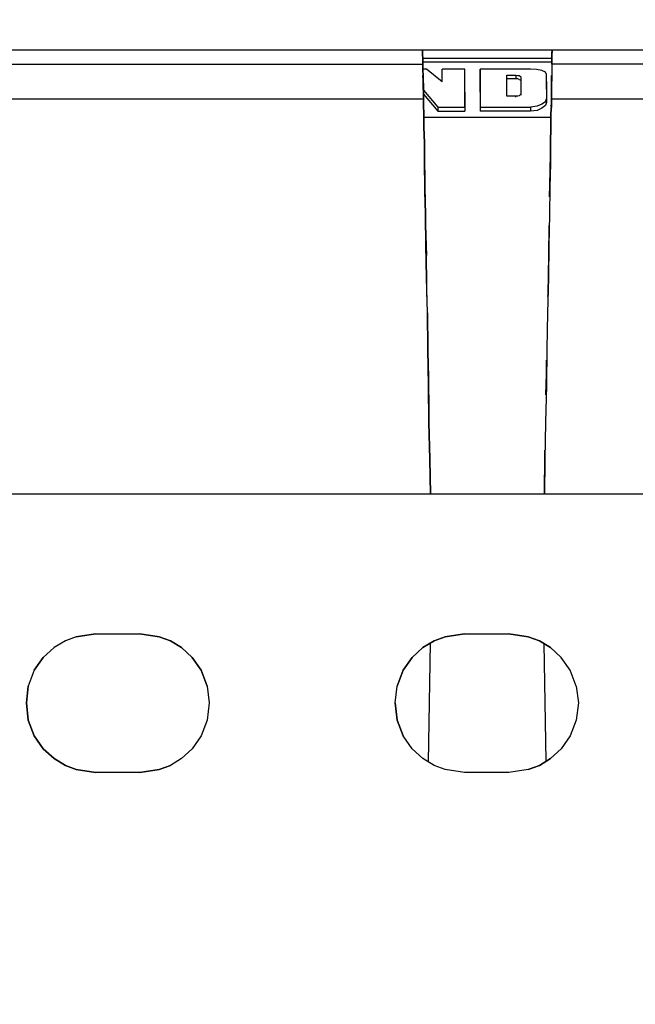
# Model space of a CAD drawing. Extents: x -0.1 to 34.1, y -0.1 to 22.1.
# Drawn here: x 6.5 to 7.8, y 6.3 to 8.5 of the extents above; entities that cross this region are included whole.
import ezdxf

# ---------------------------------------------------------------- set-up
doc = ezdxf.new("R2010")
doc.units = 0
doc.header["$MEASUREMENT"] = 0
doc.header["$PDMODE"] = 2
doc.header["$PDSIZE"] = 0.075
doc.layers.get('Defpoints').update_dxf_attribs({"linetype": 'CONTINUOUS'})
doc.layers.add('Dimension', color=6, linetype='CONTINUOUS')
doc.layers.add('Object', color=5, linetype='CONTINUOUS')
doc.styles.get("Standard").update_dxf_attribs({"font": 'technic_.ttf'})
doc.dimstyles.get("Standard").update_dxf_attribs({"dimtxt": 0.09, "dimasz": 0.125, "dimexe": 0.125, "dimexo": 0.0625, "dimgap": 0.09, "dimtad": 0, "dimtih": 1, "dimtoh": 1, "dimzin": 0, "dimdsep": 46, "dimtxsty": 'STANDARD', "dimcen": 0.09, "dimadec": 0, "dimazin": 0, "dimtfac": 1, "dimtofl": 0, "dimtmove": 0, "dimatfit": 3, "dimfxl": 1, "dimtolj": 1, "dimtzin": 0, "dimarcsym": 0})

# ---------------------------------------------------------------- blocks, each defined once
blk = doc.blocks.new('*D1')
at = {"layer": 'Defpoints', "color": 0}
for p in [(10.2278, 9.4727), (4.8011, 3.6858), (10.2278, 3.6858)]:
    blk.add_point(p, dxfattribs=at)
at = {"layer": 'Dimension', "color": 0, "lineweight": -2}
for p, q in [((4.8011, 3.7483), (4.8011, 9.5977)), ((10.2278, 3.7483), (10.2278, 9.5977)), ((4.9261, 9.4727), (6.9896, 9.4727)), ((10.1028, 9.4727), (8.0392, 9.4727))]:
    blk.add_line(p, q, dxfattribs=at)
at = {"layer": 'Dimension', "color": 0}
for points in [[(4.9261, 9.4935), (4.9261, 9.4518), (4.8011, 9.4727)], [(10.1028, 9.4935), (10.1028, 9.4518), (10.2278, 9.4727)]]:
    blk.add_solid(points, dxfattribs=at)
at = {"layer": 'Dimension', "color": 0, "insert": (7.5144, 9.4727), "char_height": 0.09, "attachment_point": 5}
blk.add_mtext('\\A1;5.43 [137.9mm]', dxfattribs=at)

msp = doc.modelspace()

# ---------------------------------------------------------------- linework, layer by layer
at = {"layer": 'Object'}
for p, q in [((7.37, 8.4703), (5.9333, 8.4703)), ((7.6622, 8.4703), (7.37, 8.4703)), ((7.37, 8.4681), (7.37, 8.4703)), ((7.37, 8.4703), (7.37, 8.4681)), ((7.37, 8.4614), (7.37, 8.4681)), ((7.37, 8.4681), (7.37, 8.4614)), ((7.6611, 8.4636), (7.6622, 8.4703)), ((7.6622, 8.4703), (7.6611, 8.4636)), ((7.6611, 8.4614), (7.6622, 8.4681)), ((7.6622, 8.4681), (7.6611, 8.4614)), ((7.6622, 8.4703), (7.6622, 8.4681)), ((9.0989, 8.4703), (7.6622, 8.4703)), ((7.6622, 8.4703), (7.6622, 8.4681)), ((7.37, 8.4636), (7.37, 8.457)), ((7.37, 8.457), (7.37, 8.4636)), ((7.3711, 8.4514), (7.37, 8.4614)), ((7.37, 8.4614), (7.3711, 8.4514)), ((7.37, 8.4525), (7.6611, 8.4525)), ((7.3711, 8.4392), (7.3711, 8.4514)), ((7.3711, 8.4514), (7.3711, 8.4392)), ((7.3711, 8.4447), (7.6611, 8.4447)), ((7.6611, 8.4636), (7.6611, 8.4614)), ((7.6611, 8.4636), (7.6611, 8.4614)), ((7.6611, 8.4614), (7.6611, 8.4514)), ((7.6611, 8.4514), (7.6611, 8.4614)), ((7.6611, 8.4514), (7.6611, 8.4392)), ((7.6611, 8.4392), (7.6611, 8.4514)), ((5.9333, 8.4392), (7.3711, 8.4392)), ((7.3722, 8.3614), (7.3711, 8.4392)), ((7.3711, 8.4392), (7.3722, 8.3614)), ((7.3789, 8.4281), (7.3711, 8.4281)), ((7.4144, 8.3992), (7.3789, 8.4281)), ((7.4656, 8.4281), (7.4144, 8.4281)), ((7.4144, 8.4192), (7.4144, 8.4281)), ((7.4144, 8.4192), (7.4144, 8.4281)), ((7.4656, 8.4047), (7.4656, 8.4281)), ((7.4656, 8.4047), (7.4656, 8.4281)), ((7.5, 8.4047), (7.5, 8.4281)), ((7.6133, 8.4281), (7.5, 8.4281)), ((7.5, 8.4281), (7.5, 8.4047)), ((7.6133, 8.427), (7.6133, 8.4281)), ((7.6267, 8.427), (7.6133, 8.4281)), ((7.6389, 8.4247), (7.6267, 8.427)), ((7.6467, 8.4214), (7.6389, 8.4247)), ((7.6611, 8.4392), (7.66, 8.3614)), ((7.6611, 8.4392), (7.66, 8.3614)), ((9.0989, 8.4392), (7.6611, 8.4392)), ((7.3711, 8.4136), (7.3722, 8.3914)), ((7.3722, 8.3914), (7.3711, 8.4136)), ((7.4144, 8.4092), (7.4144, 8.4192)), ((7.4144, 8.4092), (7.4144, 8.4192)), ((7.4144, 8.3992), (7.4144, 8.4092)), ((7.4144, 8.3992), (7.4144, 8.4092)), ((7.4656, 8.3758), (7.4656, 8.4047)), ((7.4656, 8.3758), (7.4656, 8.4047)), ((7.5, 8.3758), (7.5, 8.4047)), ((7.5, 8.4047), (7.5, 8.3758)), ((7.56, 8.4147), (7.58, 8.4147)), ((7.56, 8.4003), (7.56, 8.4147)), ((7.56, 8.4003), (7.56, 8.4147)), ((7.58, 8.4058), (7.56, 8.4058)), ((7.56, 8.3847), (7.56, 8.4003)), ((7.56, 8.3847), (7.56, 8.4003)), ((7.58, 8.4147), (7.5844, 8.4136)), ((7.58, 8.4147), (7.58, 8.4058)), ((7.5844, 8.4058), (7.58, 8.4058)), ((7.5844, 8.4136), (7.5878, 8.4136)), ((7.5878, 8.4047), (7.5844, 8.4058)), ((7.5878, 8.4136), (7.59, 8.4125)), ((7.5878, 8.4047), (7.59, 8.4036)), ((7.59, 8.4125), (7.5911, 8.4103)), ((7.59, 8.4036), (7.5911, 8.4025)), ((7.5911, 8.4103), (7.5911, 8.3992)), ((7.5911, 8.4103), (7.5911, 8.3992)), ((7.6489, 8.4158), (7.6467, 8.4214)), ((7.6489, 8.4003), (7.6489, 8.4158)), ((7.6489, 8.4003), (7.6489, 8.4158)), ((7.6489, 8.3825), (7.6489, 8.4003)), ((7.6489, 8.4003), (7.6489, 8.3825)), ((7.66, 8.3914), (7.66, 8.4136)), ((7.66, 8.4136), (7.66, 8.3914)), ((7.3722, 8.3914), (7.3722, 8.3614)), ((7.3722, 8.3614), (7.3722, 8.3914)), ((7.3722, 8.3803), (7.4044, 8.3425)), ((7.56, 8.367), (7.56, 8.3847)), ((7.56, 8.367), (7.56, 8.3847)), ((7.5911, 8.3992), (7.5911, 8.3858)), ((7.5911, 8.3992), (7.5911, 8.3858)), ((7.5911, 8.3858), (7.5911, 8.3714)), ((7.5911, 8.3858), (7.5911, 8.3714)), ((7.6489, 8.3825), (7.6489, 8.3614)), ((7.6489, 8.3825), (7.6489, 8.3614)), ((7.66, 8.3614), (7.66, 8.3914)), ((7.66, 8.3914), (7.66, 8.3614)), ((5.9333, 8.3614), (7.3722, 8.3614)), ((7.3722, 8.3714), (7.4044, 8.3336)), ((7.3722, 8.3614), (7.3722, 8.357)), ((7.3722, 8.3614), (7.3722, 8.357)), ((7.3722, 8.3458), (7.3722, 8.357)), ((7.3722, 8.357), (7.3722, 8.3458)), ((7.4656, 8.3758), (7.4656, 8.3425)), ((7.4656, 8.3425), (7.4656, 8.3758)), ((7.5, 8.3758), (7.5, 8.3425)), ((7.5, 8.3758), (7.5, 8.3425)), ((7.58, 8.367), (7.56, 8.367)), ((7.5844, 8.367), (7.58, 8.367)), ((7.58, 8.3647), (7.58, 8.367)), ((7.5878, 8.3681), (7.5844, 8.367)), ((7.59, 8.3703), (7.5878, 8.3681)), ((7.5911, 8.3714), (7.59, 8.3703)), ((7.5911, 8.3692), (7.5911, 8.3714)), ((7.5911, 8.3714), (7.5911, 8.3692)), ((7.6467, 8.3547), (7.6489, 8.3614)), ((7.6489, 8.3614), (7.6489, 8.3525)), ((7.6489, 8.3525), (7.6489, 8.3614)), ((7.66, 8.3614), (7.66, 8.357)), ((7.66, 8.357), (7.66, 8.3614)), ((7.66, 8.3614), (9.0989, 8.3614)), ((7.66, 8.357), (7.66, 8.3458)), ((7.66, 8.3458), (7.66, 8.357)), ((7.3722, 8.3481), (7.3722, 8.3447)), ((7.3722, 8.3447), (7.3722, 8.3481)), ((7.3722, 8.3458), (7.3733, 8.327)), ((7.3733, 8.327), (7.3722, 8.3458)), ((7.4044, 8.3425), (7.4656, 8.3425)), ((7.4044, 8.3425), (7.4044, 8.3336)), ((7.4656, 8.3425), (7.4656, 8.3336)), ((7.4656, 8.3425), (7.4656, 8.3336)), ((7.5, 8.3425), (7.6133, 8.3425)), ((7.5, 8.3425), (7.5, 8.3336)), ((7.5, 8.3425), (7.5, 8.3336)), ((7.6278, 8.3447), (7.6133, 8.3425)), ((7.6133, 8.3425), (7.6133, 8.3336)), ((7.6278, 8.3347), (7.6133, 8.3336)), ((7.6389, 8.3492), (7.6278, 8.3447)), ((7.6389, 8.3403), (7.6278, 8.3347)), ((7.6467, 8.3547), (7.6389, 8.3492)), ((7.6467, 8.3458), (7.6389, 8.3403)), ((7.6489, 8.3525), (7.6467, 8.3458)), ((7.6589, 8.3447), (7.66, 8.3481)), ((7.66, 8.3481), (7.6589, 8.3447)), ((7.66, 8.3458), (7.6589, 8.327)), ((7.6589, 8.327), (7.66, 8.3458)), ((7.3733, 8.327), (7.3733, 8.2981)), ((7.3733, 8.2981), (7.3733, 8.327)), ((7.6589, 8.3192), (7.3733, 8.3192)), ((7.4044, 8.3336), (7.4656, 8.3336)), ((7.6133, 8.3336), (7.5, 8.3336)), ((7.6589, 8.327), (7.6589, 8.2981)), ((7.6589, 8.2981), (7.6589, 8.327)), ((7.3733, 8.2981), (7.3744, 8.2614)), ((7.3744, 8.2614), (7.3733, 8.2981)), ((7.6578, 8.2614), (7.6589, 8.2981)), ((7.6589, 8.2981), (7.6578, 8.2614)), ((7.3744, 8.2614), (7.3744, 8.2158)), ((7.3744, 8.2158), (7.3744, 8.2614)), ((7.6578, 8.2158), (7.6578, 8.2614)), ((7.6578, 8.2614), (7.6578, 8.2158)), ((7.3744, 8.2358), (7.3756, 8.167)), ((7.3756, 8.167), (7.3744, 8.2358)), ((7.6567, 8.167), (7.6578, 8.2358)), ((7.6578, 8.2358), (7.6567, 8.167)), ((7.3744, 8.2158), (7.3756, 8.1614)), ((7.3756, 8.1614), (7.3744, 8.2158)), ((7.6578, 8.2158), (7.6567, 8.1614)), ((7.6578, 8.2158), (7.6567, 8.1614)), ((7.3756, 8.167), (7.3756, 8.1403)), ((7.3756, 8.1403), (7.3756, 8.167)), ((7.3756, 8.1614), (7.3767, 8.1003)), ((7.3767, 8.1003), (7.3756, 8.1614)), ((7.6556, 8.1403), (7.6567, 8.167)), ((7.6567, 8.167), (7.6556, 8.1403)), ((7.6567, 8.1614), (7.6556, 8.1003)), ((7.6567, 8.1614), (7.6556, 8.1003)), ((7.3767, 8.1003), (7.3778, 8.0314)), ((7.3778, 8.0314), (7.3767, 8.1003)), ((7.6556, 8.1003), (7.6544, 8.0314)), ((7.6556, 8.1003), (7.6544, 8.0314)), ((7.3767, 8.0758), (7.3789, 8.0081)), ((7.3789, 8.0081), (7.3767, 8.0758)), ((7.6544, 8.0758), (7.6533, 8.0081)), ((7.6544, 8.0758), (7.6533, 8.0081)), ((7.3778, 8.0314), (7.3789, 7.9581)), ((7.3789, 7.9581), (7.3778, 8.0314)), ((7.6544, 8.0314), (7.6533, 7.9581)), ((7.6544, 8.0314), (7.6533, 7.9581)), ((7.38, 7.9225), (7.3789, 8.0081)), ((7.38, 7.9225), (7.3789, 8.0081)), ((7.6533, 8.0081), (7.6522, 7.9225)), ((7.6533, 8.0081), (7.6522, 7.9225)), ((7.3811, 7.8792), (7.3789, 7.9581)), ((7.3811, 7.8792), (7.3789, 7.9581)), ((7.6533, 7.9581), (7.6511, 7.8792)), ((7.6533, 7.9581), (7.6511, 7.8792)), ((7.38, 7.9158), (7.38, 7.9225)), ((7.38, 7.9158), (7.38, 7.9225)), ((7.6522, 7.9225), (7.6511, 7.9158)), ((7.6522, 7.9225), (7.6511, 7.9158)), ((7.3811, 7.8792), (7.3822, 7.7981)), ((7.3822, 7.7981), (7.3811, 7.8792)), ((7.6511, 7.8792), (7.65, 7.7981)), ((7.6511, 7.8792), (7.65, 7.7981)), ((7.3822, 7.7981), (7.3833, 7.7158)), ((7.3833, 7.7158), (7.3822, 7.7981)), ((7.65, 7.7981), (7.6489, 7.7158)), ((7.65, 7.7981), (7.6489, 7.7158)), ((7.3822, 7.7725), (7.3833, 7.7414)), ((7.3822, 7.7725), (7.3833, 7.7414)), ((7.6489, 7.7414), (7.6489, 7.7725)), ((7.6489, 7.7725), (7.6489, 7.7414)), ((7.3833, 7.7414), (7.3844, 7.6492)), ((7.3833, 7.7414), (7.3844, 7.6492)), ((7.6478, 7.6947), (7.6489, 7.7414)), ((7.6489, 7.7414), (7.6478, 7.6947)), ((7.3833, 7.7158), (7.3844, 7.6325)), ((7.3844, 7.6325), (7.3833, 7.7158)), ((7.6489, 7.7158), (7.6467, 7.6325)), ((7.6489, 7.7158), (7.6467, 7.6325)), ((7.3867, 7.5592), (7.3844, 7.6492)), ((7.3867, 7.5592), (7.3844, 7.6492)), ((7.3844, 7.6325), (7.3867, 7.5503)), ((7.3867, 7.5503), (7.3844, 7.6325)), ((7.6467, 7.6325), (7.6456, 7.5503)), ((7.6467, 7.6325), (7.6456, 7.5503)), ((7.3878, 7.4714), (7.3867, 7.5592)), ((7.3878, 7.4714), (7.3867, 7.5592)), ((7.6444, 7.4714), (7.6456, 7.5592)), ((7.6456, 7.5592), (7.6444, 7.4714)), ((7.6456, 7.5592), (7.6456, 7.5703)), ((7.6456, 7.5703), (7.6456, 7.5592)), ((7.3878, 7.4714), (7.3867, 7.5503)), ((7.3867, 7.5503), (7.3878, 7.4714)), ((7.6456, 7.5503), (7.6444, 7.4714)), ((7.6456, 7.5503), (7.6444, 7.4714)), ((8.6022, 7.4714), (6.4289, 7.4714)), ((8.6022, 7.4714), (6.4289, 7.4714)), ((6.5667, 7.1414), (6.5411, 7.1258)), ((6.5667, 7.1414), (6.5411, 7.1258)), ((6.5911, 7.1503), (6.5667, 7.1414)), ((6.5911, 7.1503), (6.5667, 7.1414)), ((6.6344, 7.157), (6.5911, 7.1503)), ((6.5911, 7.1503), (6.6344, 7.157)), ((6.6344, 7.157), (6.7344, 7.157)), ((6.6344, 7.157), (6.7344, 7.157)), ((6.7778, 7.1503), (6.7344, 7.157)), ((6.7344, 7.157), (6.7778, 7.1503)), ((6.8033, 7.1414), (6.7778, 7.1503)), ((6.7778, 7.1503), (6.8033, 7.1414)), ((6.8278, 7.1258), (6.8033, 7.1414)), ((6.8033, 7.1414), (6.8278, 7.1258)), ((7.3967, 7.1414), (7.3711, 7.1258)), ((7.3711, 7.1258), (7.3967, 7.1414)), ((7.4211, 7.1503), (7.3967, 7.1414)), ((7.3967, 7.1414), (7.4211, 7.1503)), ((7.4644, 7.157), (7.4211, 7.1503)), ((7.4211, 7.1503), (7.4644, 7.157)), ((7.4644, 7.157), (7.5644, 7.157)), ((7.4644, 7.157), (7.5644, 7.157)), ((7.6078, 7.1503), (7.5644, 7.157)), ((7.5644, 7.157), (7.6078, 7.1503)), ((7.6333, 7.1414), (7.6078, 7.1503)), ((7.6078, 7.1503), (7.6333, 7.1414)), ((7.6578, 7.1258), (7.6333, 7.1414)), ((7.6333, 7.1414), (7.6578, 7.1258)), ((6.5411, 7.1258), (6.5167, 7.1036)), ((6.5411, 7.1258), (6.5167, 7.1036)), ((6.8522, 7.1036), (6.8278, 7.1258)), ((6.8278, 7.1258), (6.8522, 7.1036)), ((7.3711, 7.1258), (7.3467, 7.1036)), ((7.3467, 7.1036), (7.3711, 7.1258)), ((7.3833, 6.8681), (7.3878, 7.1358)), ((7.3833, 6.8681), (7.3878, 7.1358)), ((7.6433, 7.1347), (7.6478, 6.8703)), ((7.6433, 7.1347), (7.6478, 6.8703)), ((7.6822, 7.1036), (7.6578, 7.1258)), ((7.6578, 7.1258), (7.6822, 7.1036)), ((6.5167, 7.1036), (6.4967, 7.0747)), ((6.4967, 7.0747), (6.5167, 7.1036)), ((6.8722, 7.0747), (6.8522, 7.1036)), ((6.8522, 7.1036), (6.8722, 7.0747)), ((7.3467, 7.1036), (7.3267, 7.0747)), ((7.3267, 7.0747), (7.3467, 7.1036)), ((7.7022, 7.0747), (7.6822, 7.1036)), ((7.7022, 7.0747), (7.6822, 7.1036)), ((6.4967, 7.0747), (6.4833, 7.0392)), ((6.4967, 7.0747), (6.4833, 7.0392)), ((6.8856, 7.0392), (6.8722, 7.0747)), ((6.8722, 7.0747), (6.8856, 7.0392)), ((7.3267, 7.0747), (7.3133, 7.0392)), ((7.3133, 7.0392), (7.3267, 7.0747)), ((7.7156, 7.0392), (7.7022, 7.0747)), ((7.7156, 7.0392), (7.7022, 7.0747)), ((6.4789, 7.0014), (6.4833, 7.0392)), ((6.4833, 7.0392), (6.4789, 7.0014)), ((6.8856, 7.0392), (6.89, 7.0014)), ((6.8856, 7.0392), (6.89, 7.0014)), ((7.3089, 7.0014), (7.3133, 7.0392)), ((7.3089, 7.0014), (7.3133, 7.0392)), ((7.7156, 7.0392), (7.7211, 7.0014)), ((7.7156, 7.0392), (7.7211, 7.0014)), ((6.4833, 6.9625), (6.4789, 7.0014)), ((6.4789, 7.0014), (6.4833, 6.9625)), ((6.89, 7.0014), (6.8856, 6.9625)), ((6.89, 7.0014), (6.8856, 6.9625)), ((7.3133, 6.9625), (7.3089, 7.0014)), ((7.3089, 7.0014), (7.3133, 6.9625)), ((7.7211, 7.0014), (7.7156, 6.9625)), ((7.7211, 7.0014), (7.7156, 6.9625)), ((6.4967, 6.927), (6.4833, 6.9625)), ((6.4833, 6.9625), (6.4967, 6.927)), ((6.8856, 6.9625), (6.8722, 6.927)), ((6.8856, 6.9625), (6.8722, 6.927)), ((7.3267, 6.927), (7.3133, 6.9625)), ((7.3133, 6.9625), (7.3267, 6.927)), ((7.7156, 6.9625), (7.7022, 6.927)), ((7.7156, 6.9625), (7.7022, 6.927)), ((6.5167, 6.8981), (6.4967, 6.927)), ((6.4967, 6.927), (6.5167, 6.8981)), ((6.8722, 6.927), (6.8522, 6.8981)), ((6.8722, 6.927), (6.8522, 6.8981)), ((7.3467, 6.8981), (7.3267, 6.927)), ((7.3467, 6.8981), (7.3267, 6.927)), ((7.7022, 6.927), (7.6822, 6.8981)), ((7.7022, 6.927), (7.6822, 6.8981)), ((6.5411, 6.8758), (6.5167, 6.8981)), ((6.5167, 6.8981), (6.5411, 6.8758)), ((6.8522, 6.8981), (6.8278, 6.8758)), ((6.8522, 6.8981), (6.8278, 6.8758)), ((7.3711, 6.8758), (7.3467, 6.8981)), ((7.3711, 6.8758), (7.3467, 6.8981)), ((7.6822, 6.8981), (7.6578, 6.8758)), ((7.6822, 6.8981), (7.6578, 6.8758)), ((6.5667, 6.8603), (6.5411, 6.8758)), ((6.5411, 6.8758), (6.5667, 6.8603)), ((6.8278, 6.8758), (6.8033, 6.8603)), ((6.8278, 6.8758), (6.8033, 6.8603)), ((7.3967, 6.8603), (7.3711, 6.8758)), ((7.3967, 6.8603), (7.3711, 6.8758)), ((7.6578, 6.8758), (7.6333, 6.8603)), ((7.6333, 6.8603), (7.6578, 6.8758)), ((6.5911, 6.8514), (6.5667, 6.8603)), ((6.5667, 6.8603), (6.5911, 6.8514)), ((6.6344, 6.8447), (6.5911, 6.8514)), ((6.5911, 6.8514), (6.6344, 6.8447)), ((6.7778, 6.8514), (6.7344, 6.8447)), ((6.7344, 6.8447), (6.7778, 6.8514)), ((6.8033, 6.8603), (6.7778, 6.8514)), ((6.7778, 6.8514), (6.8033, 6.8603)), ((7.4211, 6.8514), (7.3967, 6.8603)), ((7.4211, 6.8514), (7.3967, 6.8603)), ((7.4644, 6.8447), (7.4211, 6.8514)), ((7.4644, 6.8447), (7.4211, 6.8514)), ((7.6078, 6.8514), (7.5644, 6.8447)), ((7.6078, 6.8514), (7.5644, 6.8447)), ((7.6333, 6.8603), (7.6078, 6.8514)), ((7.6078, 6.8514), (7.6333, 6.8603)), ((6.7344, 6.8447), (6.6344, 6.8447)), ((6.7344, 6.8447), (6.6344, 6.8447)), ((7.5644, 6.8447), (7.4644, 6.8447)), ((7.5644, 6.8447), (7.4644, 6.8447))]:
    msp.add_line(p, q, dxfattribs=at)

# ---------------------------------------------------------------- dimensions: what is measured, and where the dimension line sits
at = {"layer": 'Dimension'}
dim = msp.add_linear_dim(base=(10.2278, 9.4727), p1=(4.8011, 3.6858), p2=(10.2278, 3.6858), text='5.43 [137.9mm]', dimstyle='STANDARD', dxfattribs=at)
dim.commit()
dim.dimension.update_dxf_attribs({"geometry": '*D1', "text_midpoint": (7.5144, 9.4727)})

doc.saveas('drawing.dxf')
